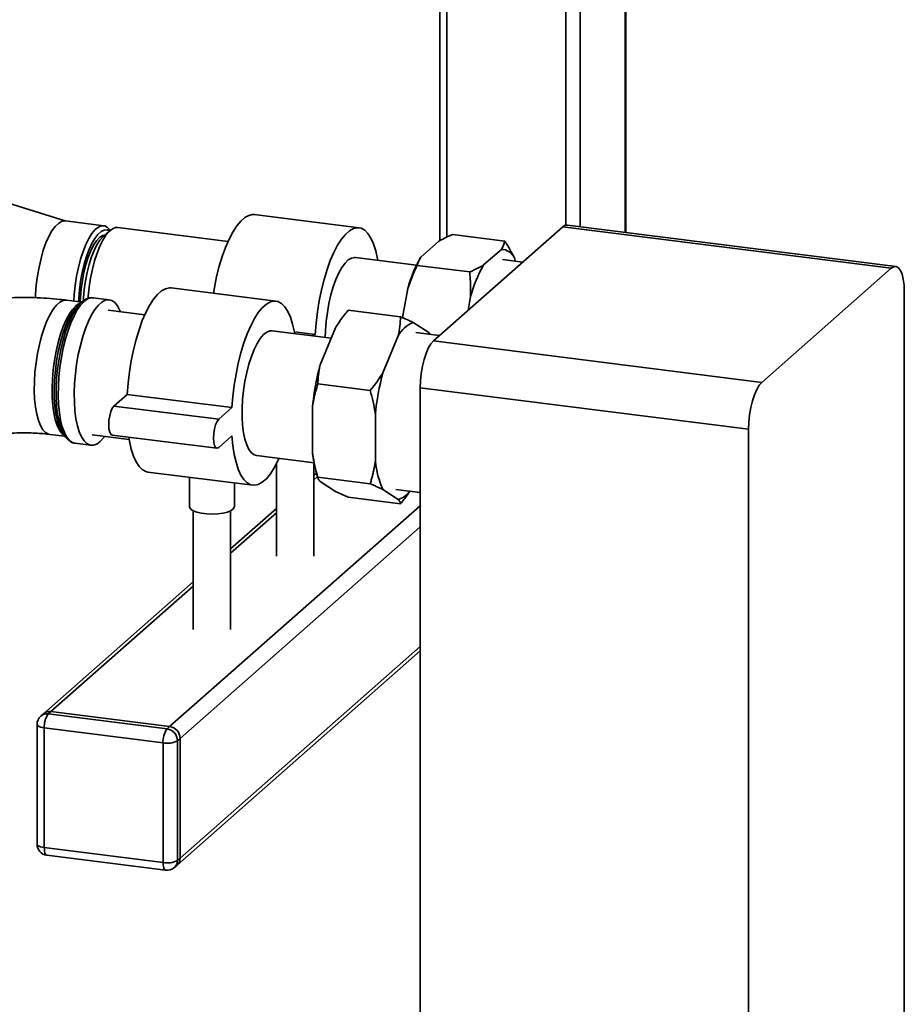
# Paper-space layout 'Blatt1' of a CAD drawing. Units: millimetres. Extents: x 0 to 5940, y 0 to 4200.
# Drawn here: x 5264 to 5501, y 1016 to 1280 of the extents above; entities that cross this region are included whole.
import ezdxf

# ---------------------------------------------------------------- set-up
doc = ezdxf.new("R2010")
doc.units = ezdxf.units.MM
doc.header["$LTSCALE"] = 10

psp = doc.layouts.new('Blatt1')

# ---------------------------------------------------------------- linework, layer by layer
at = {"color": 7, "linetype": 'Continuous', "lineweight": 35}
for p, q in [((5414.25, 1430.84), (5414.25, 1224.19)), ((5426.27, 1429.33), (5426.27, 1222.68)), ((5426.46, 1222.65), (5426.46, 1429.31)), ((5410.38, 1408.93), (5410.38, 1224.59)), ((5378.58, 1380.88), (5378.58, 1221.43)), ((5376.64, 1379.17), (5376.64, 1220.42)), ((5276.58, 1225.71), (5253.04, 1233.02)), ((5355.05, 1223.88), (5326.99, 1227.42)), ((5286.7, 1224.43), (5276.41, 1225.73)), ((5319.95, 1220.24), (5290.44, 1223.96)), ((5374.93, 1193.57), (5409.58, 1224.13)), ((5497.51, 1213.05), (5409.58, 1224.13)), ((5498.76, 1213.54), (5410.83, 1224.62)), ((5288.34, 1223.13), (5286.46, 1221.48)), ((5380.02, 1222.11), (5394.05, 1220.34)), ((5371.55, 1216.05), (5376.3, 1220.24)), ((5388.39, 1213.93), (5393.14, 1218.11)), ((5370.4, 1213.88), (5354.05, 1215.94)), ((5370.63, 1213.82), (5384.67, 1212.06)), ((5371.48, 1215.94), (5371.44, 1215.86)), ((5398.87, 1214.68), (5393.41, 1215.37)), ((5396.62, 1215.82), (5396.86, 1214.94)), ((5462.86, 1182.49), (5497.51, 1213.05)), ((5332.78, 1204.24), (5304.71, 1207.77)), ((5366.65, 1199.82), (5368.07, 1207.62)), ((5384.23, 1201.77), (5384.91, 1205.5)), ((5501.04, 1206.74), (5501.04, 953.13)), ((5280.8, 1204.01), (5276.75, 1204.52)), ((5280.75, 1203.97), (5279.9, 1203.22)), ((5288.16, 1204.59), (5283.87, 1205.13)), ((5297.67, 1200.6), (5287.81, 1201.84)), ((5352.12, 1201.79), (5366.15, 1200.03)), ((5369.56, 1198.53), (5373.68, 1195.82)), ((5347.55, 1194.31), (5331.78, 1196.3)), ((5337.72, 1196.05), (5343.27, 1195.35)), ((5342.78, 1194.91), (5343.27, 1195.35)), ((5344.59, 1187.15), (5348.71, 1197.1)), ((5361.43, 1185.03), (5365.54, 1194.98)), ((5376.59, 1195.04), (5370.2, 1195.84)), ((5373.68, 1195.82), (5373.9, 1195.38)), ((5374.93, 1193.57), (5462.86, 1182.49)), ((5343.99, 1182.1), (5358.02, 1180.34)), ((5292.94, 1179.24), (5289.4, 1176.12)), ((5321, 1175.71), (5292.94, 1179.24)), ((5459.32, 1169.95), (5371.39, 1181.03)), ((5371.39, 927.41), (5371.39, 1181.03)), ((5317.46, 1172.59), (5289.4, 1176.12)), ((5321, 1175.71), (5317.46, 1172.59)), ((5342.58, 1163.43), (5342.58, 1176.09)), ((5359.42, 1161.31), (5359.42, 1173.97)), ((5272.21, 1168.55), (5276.26, 1168.04)), ((5275.59, 1169.03), (5276.23, 1168.09)), ((5459.32, 916.33), (5459.32, 1169.95)), ((5278.96, 1166.19), (5283.25, 1165.65)), ((5283.6, 1168.4), (5293.46, 1167.16)), ((5288.9, 1168.38), (5316.96, 1164.85)), ((5317.46, 1165.05), (5321, 1168.16)), ((5327.56, 1162.87), (5342.98, 1160.92)), ((5332.91, 1160.67), (5332.91, 1135.94)), ((5342.91, 1135.94), (5342.91, 1160.93)), ((5298.5, 1158.46), (5326.56, 1154.93)), ((5343.65, 1158.2), (5342.91, 1157.55)), ((5343.5, 1158.75), (5344.02, 1156.92)), ((5309.64, 1157.06), (5309.64, 1149.19)), ((5321.64, 1149.19), (5321.64, 1155.55)), ((5342.91, 1156.38), (5343.92, 1157.27)), ((5343.99, 1157.06), (5358.02, 1155.3)), ((5348.71, 1153.21), (5344.59, 1155.92)), ((5348.71, 1153.21), (5352.12, 1151.72)), ((5365.54, 1151.09), (5361.43, 1153.8)), ((5364.9, 1153.78), (5371.39, 1152.96)), ((5352.12, 1151.72), (5366.15, 1149.95)), ((5304.32, 1090.28), (5371.39, 1149.44)), ((5310.64, 1148.08), (5310.64, 1116.3)), ((5332.91, 1148.73), (5320.64, 1137.91)), ((5320.64, 1116.3), (5320.64, 1148.08)), ((5320.64, 1136.73), (5332.91, 1147.56)), ((5307.12, 1087.1), (5371.39, 1143.78)), ((5310.64, 1129.09), (5270.53, 1093.71)), ((5272.51, 1094.29), (5310.64, 1127.92)), ((5306.3, 1053.15), (5371.39, 1110.56)), ((5307.12, 1055.05), (5371.39, 1111.73)), ((5270.53, 1093.71), (5269.82, 1093.09)), ((5272.51, 1094.29), (5271.81, 1093.67)), ((5271.81, 1093.67), (5303.61, 1089.66)), ((5304.32, 1090.28), (5272.51, 1094.29)), ((5268.81, 1090.84), (5268.81, 1058.78)), ((5302.55, 1085.9), (5270.74, 1089.9)), ((5270.74, 1089.9), (5270.74, 1057.85)), ((5303.61, 1089.66), (5304.32, 1090.28)), ((5307.12, 1087.1), (5306.42, 1086.48)), ((5307.12, 1055.05), (5307.12, 1087.1)), ((5302.55, 1053.84), (5302.55, 1085.9)), ((5306.42, 1086.48), (5306.42, 1054.42)), ((5270.74, 1057.85), (5302.55, 1053.84)), ((5271.43, 1055.81), (5303.23, 1051.8)), ((5305.59, 1052.53), (5306.3, 1053.15)), ((5306.42, 1054.42), (5307.12, 1055.05))]:
    psp.add_line(p, q, dxfattribs=at)
at = {"color": 7, "linetype": 'Continuous', "lineweight": 35, "flags": 128}
for points in [[(5316.03, 1206.35), (5316.3, 1207.9), (5316.9, 1210.81), (5317.6, 1213.61), (5318.4, 1216.23), (5319.28, 1218.66), (5320.23, 1220.85), (5321.23, 1222.76), (5322.28, 1224.38), (5323.34, 1225.67), (5324.42, 1226.62), (5325.49, 1227.21), (5326.53, 1227.44), (5326.99, 1227.42)], [(5276.41, 1225.73), (5276.23, 1225.74), (5275.39, 1225.58), (5274.52, 1225.08), (5273.65, 1224.22), (5272.8, 1223.05), (5271.97, 1221.57), (5271.2, 1219.83), (5270.49, 1217.86), (5269.87, 1215.7), (5269.34, 1213.39), (5268.91, 1210.99), (5268.6, 1208.55), (5268.41, 1206.12), (5268.37, 1205.14)], [(5278.67, 1204.28), (5278.78, 1206.04), (5279.03, 1208.48), (5279.4, 1210.91), (5279.88, 1213.26), (5280.46, 1215.5), (5281.13, 1217.58), (5281.87, 1219.44), (5282.67, 1221.05), (5283.51, 1222.38), (5284.38, 1223.4), (5285.25, 1224.08), (5286.1, 1224.41), (5286.92, 1224.39), (5287.7, 1224.01), (5288.4, 1223.28), (5288.45, 1223.22)], [(5290.44, 1223.96), (5289.84, 1223.94), (5288.99, 1223.61), (5288.12, 1222.92), (5287.25, 1221.91), (5286.41, 1220.58), (5285.61, 1218.97), (5284.87, 1217.1), (5284.2, 1215.03), (5283.62, 1212.79), (5283.14, 1210.43), (5282.77, 1208.01), (5282.52, 1205.57), (5282.48, 1204.95)], [(5409.58, 1224.13), (5410.27, 1224.56), (5410.83, 1224.62)], [(5288.25, 1223.06), (5287.58, 1223.31), (5286.78, 1223.26), (5285.95, 1222.87), (5285.11, 1222.13), (5284.28, 1221.06), (5283.48, 1219.7), (5282.73, 1218.06), (5282.03, 1216.2), (5281.42, 1214.14), (5280.9, 1211.93), (5280.48, 1209.63), (5280.17, 1207.28), (5279.99, 1204.93), (5279.95, 1204.12)], [(5287.11, 1222.04), (5286.33, 1221.85), (5285.53, 1221.31), (5284.72, 1220.43), (5283.94, 1219.24), (5283.19, 1217.76), (5282.51, 1216.03), (5281.89, 1214.09), (5281.37, 1211.99), (5280.95, 1209.78), (5280.64, 1207.52), (5280.45, 1205.26), (5280.4, 1204.06)], [(5286.46, 1221.48), (5285.64, 1220.58), (5284.84, 1219.36), (5284.08, 1217.85), (5283.38, 1216.08), (5282.75, 1214.1), (5282.22, 1211.96), (5281.79, 1209.71), (5281.47, 1207.4), (5281.28, 1205.09), (5281.24, 1204.23)], [(5343.27, 1195.35), (5343.51, 1198.36), (5343.87, 1201.38), (5344.36, 1204.37), (5344.96, 1207.28), (5345.66, 1210.07), (5346.46, 1212.7), (5347.34, 1215.12), (5348.29, 1217.31), (5349.29, 1219.23), (5350.34, 1220.84), (5351.41, 1222.14), (5352.48, 1223.09), (5353.55, 1223.68), (5354.59, 1223.9), (5355.6, 1223.76), (5356.55, 1223.24), (5357.43, 1222.37), (5358.22, 1221.15), (5358.93, 1219.6), (5359.53, 1217.74), (5360.01, 1215.61), (5360.09, 1215.18)], [(5345.99, 1194.51), (5346.05, 1196.34), (5346.24, 1198.77), (5346.55, 1201.21), (5346.97, 1203.61), (5347.51, 1205.92), (5348.13, 1208.08), (5348.84, 1210.05), (5349.61, 1211.79), (5350.44, 1213.27), (5351.29, 1214.44), (5352.16, 1215.29), (5353.03, 1215.8), (5353.87, 1215.96), (5354.05, 1215.94)], [(5501.04, 1206.74), (5500.97, 1208.52), (5500.77, 1210.11), (5500.45, 1211.45), (5500.01, 1212.49), (5499.47, 1213.19), (5498.86, 1213.53), (5498.2, 1213.48), (5497.51, 1213.05)], [(5304.71, 1207.77), (5304.26, 1207.79), (5303.21, 1207.57), (5302.14, 1206.98), (5301.07, 1206.03), (5300, 1204.74), (5298.96, 1203.12), (5297.95, 1201.2), (5297, 1199.02), (5296.12, 1196.59), (5295.33, 1193.96), (5294.62, 1191.17), (5294.02, 1188.26), (5293.54, 1185.27), (5293.17, 1182.25), (5292.94, 1179.24)], [(5276.75, 1204.52), (5276.67, 1204.53), (5275.81, 1204.43), (5274.93, 1203.98), (5274.03, 1203.19), (5273.15, 1202.08), (5272.29, 1200.66), (5271.47, 1198.97), (5270.71, 1197.04), (5270.03, 1194.9), (5269.43, 1192.6), (5268.93, 1190.19), (5268.54, 1187.7), (5268.26, 1185.19), (5268.11, 1182.7), (5268.08, 1180.29), (5268.17, 1178), (5268.39, 1175.88), (5268.72, 1173.97), (5269.17, 1172.3), (5269.72, 1170.9), (5270.36, 1169.81), (5271.08, 1169.05), (5271.87, 1168.63), (5272.22, 1168.55)], [(5276.12, 1168.26), (5275.47, 1168.79), (5274.79, 1169.72), (5274.19, 1170.96), (5273.69, 1172.5), (5273.3, 1174.3), (5273.02, 1176.32), (5272.86, 1178.53), (5272.83, 1180.89), (5272.93, 1183.34), (5273.14, 1185.84), (5273.48, 1188.35), (5273.92, 1190.81), (5274.48, 1193.17), (5275.12, 1195.39), (5275.84, 1197.43), (5276.63, 1199.25), (5277.47, 1200.81), (5278.35, 1202.07), (5279.24, 1203.03)], [(5279.9, 1203.22), (5278.99, 1202.25), (5278.1, 1200.96), (5277.25, 1199.38), (5276.45, 1197.54), (5275.71, 1195.46), (5275.06, 1193.21), (5274.5, 1190.8), (5274.05, 1188.3), (5273.71, 1185.76), (5273.49, 1183.21), (5273.39, 1180.72), (5273.42, 1178.33), (5273.58, 1176.08), (5273.86, 1174.02), (5274.26, 1172.2), (5274.77, 1170.64), (5275.38, 1169.37), (5275.59, 1169.03)], [(5277.3, 1166.97), (5277.2, 1167.04), (5276.44, 1167.8), (5275.76, 1168.9), (5275.17, 1170.31), (5274.69, 1172.01), (5274.31, 1173.96), (5274.06, 1176.14), (5273.93, 1178.49), (5273.93, 1180.98), (5274.06, 1183.55), (5274.31, 1186.17), (5274.69, 1188.78), (5275.17, 1191.33), (5275.76, 1193.78), (5276.44, 1196.08), (5277.2, 1198.19), (5278.03, 1200.06), (5278.91, 1201.67), (5279.82, 1202.98), (5280.75, 1203.97), (5281.08, 1204.24)], [(5281.42, 1204.17), (5280.49, 1203.18), (5279.58, 1201.89), (5278.71, 1200.31), (5277.88, 1198.46), (5277.12, 1196.39), (5276.43, 1194.13), (5275.83, 1191.71), (5275.33, 1189.19), (5274.94, 1186.6), (5274.67, 1184), (5274.51, 1181.43), (5274.48, 1178.93), (5274.57, 1176.55), (5274.79, 1174.34), (5275.12, 1172.32), (5275.57, 1170.55), (5276.12, 1169.04), (5276.76, 1167.84), (5277.49, 1166.95), (5278.29, 1166.39), (5278.96, 1166.19)], [(5291.14, 1201.42), (5291, 1201.74), (5290.36, 1202.95), (5289.63, 1203.84), (5288.83, 1204.4), (5287.98, 1204.61), (5287.09, 1204.47), (5286.17, 1203.99), (5285.24, 1203.17), (5284.32, 1202.04), (5283.43, 1200.59), (5282.58, 1198.88), (5281.78, 1196.91), (5281.05, 1194.74), (5280.41, 1192.4), (5279.86, 1189.92), (5279.41, 1187.36), (5279.08, 1184.76), (5278.86, 1182.17), (5278.77, 1179.62), (5278.8, 1177.18), (5278.96, 1174.88), (5279.23, 1172.76), (5279.62, 1170.86), (5280.12, 1169.22), (5280.72, 1167.86), (5281.4, 1166.81), (5282.17, 1166.08), (5283, 1165.7), (5283.87, 1165.66), (5284.78, 1165.97), (5285.7, 1166.62), (5285.7, 1166.62)], [(5279.24, 1203.03), (5280.13, 1203.65), (5280.6, 1203.84)], [(5337.82, 1195.54), (5337.74, 1195.97), (5337.25, 1198.1), (5336.65, 1199.96), (5335.95, 1201.5), (5335.15, 1202.73), (5334.27, 1203.6), (5333.32, 1204.11), (5332.32, 1204.26), (5331.28, 1204.03), (5330.21, 1203.44), (5329.13, 1202.49), (5328.06, 1201.2), (5327.02, 1199.58), (5326.02, 1197.67), (5325.07, 1195.48), (5324.19, 1193.05), (5323.39, 1190.43), (5322.68, 1187.64), (5322.09, 1184.72), (5321.6, 1181.74), (5321.24, 1178.71), (5321, 1175.71)], [(5331.78, 1196.3), (5331.18, 1196.28), (5330.32, 1195.95), (5329.45, 1195.27), (5328.59, 1194.25), (5327.75, 1192.92), (5326.95, 1191.31), (5326.2, 1189.45), (5325.53, 1187.37), (5324.95, 1185.13), (5324.47, 1182.78), (5324.11, 1180.35), (5323.85, 1177.91), (5323.73, 1175.5), (5323.73, 1173.18), (5323.85, 1171), (5324.11, 1169), (5324.47, 1167.23), (5324.95, 1165.72), (5325.53, 1164.5), (5326.2, 1163.61), (5326.95, 1163.05), (5327.56, 1162.87)], [(5371.39, 1181.03), (5371.46, 1182.93), (5371.66, 1184.87), (5371.99, 1186.79), (5372.43, 1188.61), (5372.97, 1190.25), (5373.58, 1191.66), (5374.24, 1192.78), (5374.93, 1193.57)], [(5462.86, 1182.49), (5462.17, 1181.7), (5461.51, 1180.58), (5460.89, 1179.17), (5460.36, 1177.53), (5459.92, 1175.71), (5459.59, 1173.79), (5459.39, 1171.85), (5459.32, 1169.95)], [(5289.4, 1176.12), (5288.96, 1175.55), (5288.57, 1174.67), (5288.26, 1173.56), (5288.06, 1172.33), (5287.99, 1171.11), (5288.06, 1170), (5288.26, 1169.13), (5288.57, 1168.57), (5288.9, 1168.38)], [(5317.46, 1172.59), (5317.03, 1172.02), (5316.63, 1171.14), (5316.32, 1170.03), (5316.12, 1168.8), (5316.05, 1167.57), (5316.12, 1166.47), (5316.32, 1165.59), (5316.63, 1165.03), (5317.03, 1164.85), (5317.46, 1165.05)], [(5285.7, 1166.62), (5286.63, 1167.6), (5286.93, 1167.99)], [(5293.35, 1167.82), (5293.54, 1166.73), (5294.02, 1164.6), (5294.62, 1162.75), (5295.33, 1161.2), (5296.12, 1159.98), (5297, 1159.1), (5297.95, 1158.59), (5298.5, 1158.46)], [(5321, 1168.16), (5321.24, 1165.58), (5321.6, 1163.2), (5322.09, 1161.07), (5322.68, 1159.21), (5323.39, 1157.66), (5324.19, 1156.44), (5325.07, 1155.57), (5326.02, 1155.05), (5327.02, 1154.91), (5328.06, 1155.13), (5329.13, 1155.72), (5330.21, 1156.67), (5331.28, 1157.97), (5332.32, 1159.58), (5333.32, 1161.5), (5333.6, 1162.1)], [(5321.64, 1149.19), (5321.63, 1149.09), (5321.37, 1148.6), (5320.75, 1148.14), (5319.81, 1147.75), (5318.61, 1147.45), (5317.22, 1147.26), (5315.73, 1147.19), (5314.24, 1147.24), (5312.83, 1147.42), (5311.6, 1147.71), (5310.62, 1148.09), (5309.96, 1148.54), (5309.66, 1149.03), (5309.64, 1149.19)], [(5268.81, 1090.84), (5268.81, 1090.81), (5268.88, 1090.61), (5269.07, 1090.43), (5269.36, 1090.26), (5269.75, 1090.11), (5270.22, 1089.99), (5270.74, 1089.9)], [(5268.81, 1058.78), (5268.81, 1058.75), (5268.88, 1058.56), (5269.07, 1058.37), (5269.36, 1058.2), (5269.75, 1058.06), (5270.22, 1057.94), (5270.74, 1057.85)], [(5271.43, 1055.81), (5271.4, 1055.81), (5271.22, 1055.91), (5271.06, 1056.12), (5270.92, 1056.43), (5270.83, 1056.84), (5270.77, 1057.31), (5270.74, 1057.85)], [(5303.23, 1051.8), (5303.2, 1051.81), (5303.02, 1051.91), (5302.86, 1052.12), (5302.73, 1052.43), (5302.63, 1052.83), (5302.57, 1053.31), (5302.55, 1053.84)]]:
    psp.add_lwpolyline(points, dxfattribs=at)
at = {"color": 7, "linetype": 'Continuous', "lineweight": 35}
for centre, radius, start, end in [((5403.24, 1198.03), 36.45, 150.3738, 164.7485), ((5393.13, 1214.32), 3.8, 23.3769, 89.9586), ((5420.07, 1195.91), 36.45, 150.3738, 164.7485), ((5283.68, 1202.01), 3.12, 86.5796, 136.5067), ((5372.21, 1191.47), 7.54, 110.5856, 152.2336), ((5410.62, 1169.43), 68.36, 164.9814, 174.4115), ((5427.45, 1167.31), 68.36, 164.9814, 174.4115), ((5372.32, 1166.79), 29.93, 186.4515, 195.5901), ((5381.9, 1163.3), 22.56, 185.0603, 204.9027), ((5363.7, 1156.83), 6.03, 287.7722, 324.2467), ((5271.81, 1090.84), 3, 131.4096, 180), ((5271.45, 1091.19), 2.5, 81.8416, 130.6612), ((5272.16, 1091.82), 2.5, 81.8416, 130.6612), ((5276.64, 1090.27), 5.91, 144.9309, 183.5931), ((5308.44, 1086.27), 5.91, 144.9309, 183.5931), ((5303.14, 1086.42), 3.28, 1.0587, 81.7605), ((5303.85, 1087.04), 3.28, 1.0587, 81.7605), ((5303.65, 1091.7), 5.91, 259.2261, 297.8883), ((5271.81, 1058.78), 3, 180, 262.8192), ((5303.65, 1059.64), 5.91, 259.2261, 297.8883), ((5303.61, 1054.78), 3, 262.8192, 311.4096), ((5303.92, 1054.38), 2.5, 312.158, 0.9777), ((5304.62, 1055), 2.5, 312.158, 0.9777)]:
    psp.add_arc(centre, radius, start, end, dxfattribs=at)
for points, knots in [([(5380.02, 1222.11), (5379.55, 1221.89), (5378.61, 1221.46), (5377.37, 1220.84), (5376.63, 1220.42), (5376.3, 1220.24)], [0, 0, 0, 0, 0.355635, 0.711826, 1, 1, 1, 1]), ([(5393.14, 1218.11), (5393.15, 1218.14), (5393.28, 1218.34), (5393.48, 1218.72), (5393.72, 1219.26), (5393.91, 1219.8), (5394.01, 1220.16), (5394.05, 1220.34)], [0, 0, 0, 0, 0.035942, 0.27641, 0.517125, 0.758477, 1, 1, 1, 1]), ([(5394.05, 1220.34), (5394.42, 1219.76), (5395.07, 1218.72), (5395.92, 1217.21), (5396.39, 1216.29), (5396.62, 1215.82)], [0, 0, 0, 0, 0.385767, 0.692649, 1, 1, 1, 1]), ([(5371.55, 1216.05), (5371.54, 1216.02), (5371.31, 1215.64), (5370.94, 1214.9), (5370.74, 1214.18), (5370.63, 1213.82)], [0, 0, 0, 0, 0.035945, 0.517118, 1, 1, 1, 1]), ([(5370.63, 1213.82), (5370.27, 1213.04), (5369.62, 1211.63), (5368.77, 1209.56), (5368.3, 1208.27), (5368.07, 1207.62)], [0, 0, 0, 0, 0.3857675, 0.692649, 1, 1, 1, 1]), ([(5384.67, 1212.06), (5385.14, 1212.27), (5386.08, 1212.7), (5387.32, 1213.33), (5388.06, 1213.74), (5388.39, 1213.93)], [0, 0, 0, 0, 0.355635, 0.711826, 1, 1, 1, 1]), ([(5384.91, 1205.5), (5384.92, 1206.04), (5384.93, 1207.14), (5384.89, 1208.78), (5384.81, 1210.42), (5384.71, 1211.51), (5384.67, 1212.06)], [0, 0, 0, 0, 0.24938, 0.499042, 0.749424, 1, 1, 1, 1]), ([(5276.75, 1204.52), (5276.14, 1204.59), (5274.41, 1204.8), (5271.49, 1205.04), (5267.99, 1205.2), (5264.49, 1205.24), (5261.01, 1205.15), (5257.54, 1204.93), (5254.11, 1204.58), (5250.72, 1204.09), (5247.37, 1203.46), (5244.04, 1202.66), (5240.73, 1201.65), (5237.58, 1200.44), (5234.71, 1199.05), (5232.74, 1197.94), (5231.76, 1197.22), (5231.57, 1197.08)], [0, 0, 0, 0, 0.037509, 0.108386, 0.178498, 0.248187, 0.317824, 0.387685, 0.458116, 0.529554, 0.602548, 0.677819, 0.756313, 0.839078, 0.914631, 0.983752, 1, 1, 1, 1]), ([(5283.93, 1205.11), (5283.63, 1205.14), (5283, 1205.19), (5282.05, 1204.87), (5281.43, 1204.53), (5281.13, 1204.28), (5281.12, 1204.27)], [0, 0, 0, 0, 0.305977, 0.641664, 0.992548, 1, 1, 1, 1]), ([(5352.12, 1201.79), (5351.88, 1201.5), (5351.41, 1200.91), (5350.58, 1199.84), (5349.66, 1198.57), (5349.03, 1197.59), (5348.71, 1197.1)], [0, 0, 0, 0, 0.192851, 0.38578, 0.692655, 1, 1, 1, 1]), ([(5365.54, 1194.98), (5365.69, 1195.82), (5366, 1197.51), (5366.1, 1199.19), (5366.15, 1200.03)], [0, 0, 0, 0, 0.499031, 1, 1, 1, 1]), ([(5366.15, 1200.03), (5366.39, 1199.93), (5366.86, 1199.73), (5367.5, 1199.46), (5368.08, 1199.21), (5368.59, 1198.98), (5369.09, 1198.75), (5369.41, 1198.6), (5369.56, 1198.53)], [0, 0, 0, 0, 0.192845, 0.385768, 0.539181, 0.692648, 0.84629, 1, 1, 1, 1]), ([(5373.68, 1195.82), (5373.76, 1195.72), (5373.88, 1195.57), (5373.97, 1195.42), (5374, 1195.37)], [0, 0, 0, 0, 0.644527, 1, 1, 1, 1]), ([(5344.59, 1187.15), (5344.51, 1186.73), (5344.35, 1185.88), (5344.18, 1184.62), (5344.06, 1183.36), (5344.01, 1182.52), (5343.99, 1182.1)], [0, 0, 0, 0, 0.24938, 0.499042, 0.749424, 1, 1, 1, 1]), ([(5358.02, 1180.34), (5358.49, 1180.93), (5359.72, 1182.46), (5360.78, 1184.05), (5361.43, 1185.03)], [0, 0, 0, 0, 0.385815, 1, 1, 1, 1]), ([(5343.99, 1182.1), (5343.79, 1181.4), (5343.39, 1180), (5342.92, 1177.99), (5342.69, 1176.68), (5342.58, 1176.09)], [0, 0, 0, 0, 0.355635, 0.711826, 1, 1, 1, 1]), ([(5359.42, 1173.97), (5359.41, 1174.05), (5359.23, 1175.15), (5358.82, 1177.28), (5358.29, 1179.32), (5358.02, 1180.34)], [0, 0, 0, 0, 0.035945, 0.517118, 1, 1, 1, 1]), ([(5253.91, 1167.73), (5254.17, 1167.8), (5254.82, 1167.96), (5256.13, 1168.22), (5257.8, 1168.49), (5259.69, 1168.71), (5261.74, 1168.88), (5263.9, 1168.97), (5266.12, 1168.98), (5268.32, 1168.91), (5270.38, 1168.77), (5271.63, 1168.62), (5272.21, 1168.55)], [0, 0, 0, 0, 0.062103, 0.157182, 0.256824, 0.360302, 0.466761, 0.575318, 0.685108, 0.795293, 0.904812, 1, 1, 1, 1]), ([(5277.6, 1166.73), (5277.7, 1166.66), (5278.05, 1166.4), (5278.56, 1166.21), (5278.96, 1166.21), (5279.04, 1166.21)], [0, 0, 0, 0, 0.2257101, 0.8339384, 1, 1, 1, 1]), ([(5342.58, 1163.43), (5342.6, 1163.35), (5342.77, 1162.25), (5343.18, 1160.12), (5343.72, 1158.08), (5343.99, 1157.06)], [0, 0, 0, 0, 0.035945, 0.517118, 1, 1, 1, 1]), ([(5358.02, 1155.3), (5358.12, 1155.65), (5358.32, 1156.34), (5358.6, 1157.4), (5358.86, 1158.47), (5359.08, 1159.48), (5359.27, 1160.42), (5359.37, 1161.01), (5359.42, 1161.31)], [0, 0, 0, 0, 0.177786, 0.355633, 0.533689, 0.711827, 0.855886, 1, 1, 1, 1]), ([(5343.99, 1157.06), (5344.03, 1156.92), (5344.12, 1156.56), (5344.41, 1156.16), (5344.59, 1155.92)], [0, 0, 0, 0, 0.3858145, 1, 1, 1, 1]), ([(5361.43, 1153.8), (5361.17, 1153.92), (5360.66, 1154.16), (5359.82, 1154.54), (5358.94, 1154.91), (5358.33, 1155.17), (5358.02, 1155.3)], [0, 0, 0, 0, 0.24938, 0.499042, 0.749424, 1, 1, 1, 1]), ([(5368.68, 1153.3), (5368.44, 1152.96), (5367.92, 1152.22), (5367.07, 1151.1), (5366.46, 1150.33), (5366.15, 1149.95)], [0, 0, 0, 0, 0.303927, 0.65183, 1, 1, 1, 1]), ([(5366.15, 1149.95), (5366.11, 1150.09), (5366.02, 1150.45), (5365.72, 1150.85), (5365.54, 1151.09)], [0, 0, 0, 0, 0.385815, 1, 1, 1, 1])]:
    psp.add_open_spline(points, degree=3, knots=knots, dxfattribs=at)

doc.saveas('drawing.dxf')
